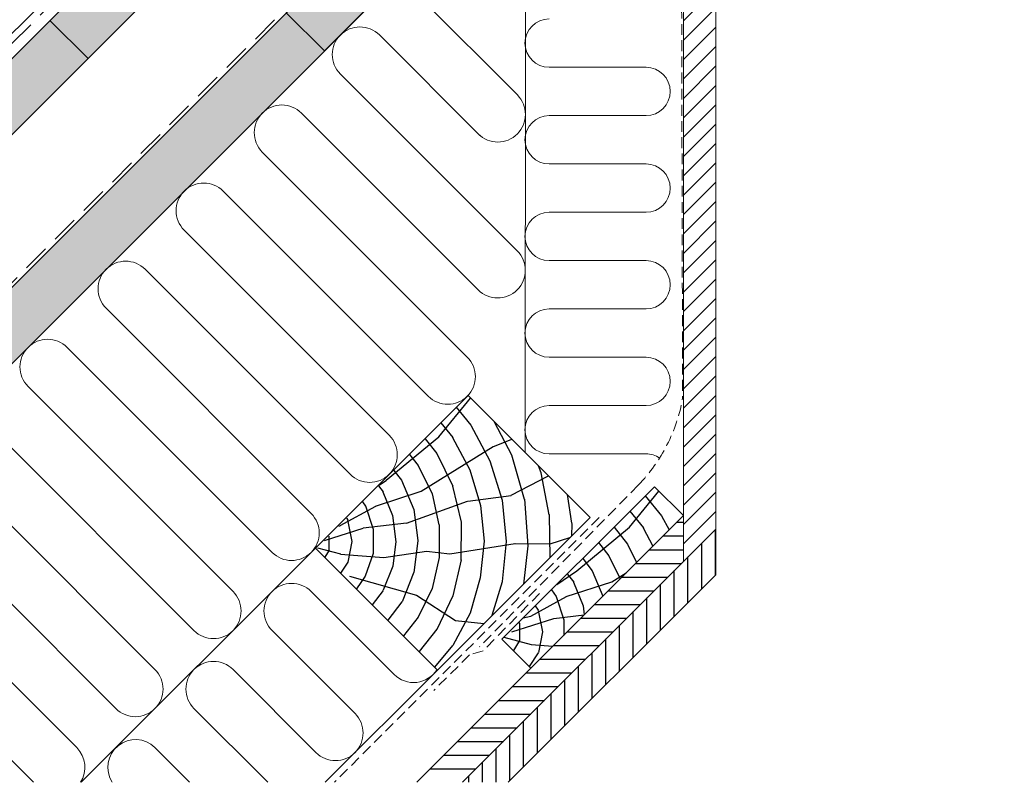
# Model space of a CAD drawing. Units: millimetres. Extents: x 0 to 31120, y 0 to 30294.
# Drawn here: x 29202 to 29658, y 28894 to 29247 of the extents above; entities that cross this region are included whole.
import ezdxf

# ---------------------------------------------------------------- set-up
doc = ezdxf.new("R2010")
doc.units = ezdxf.units.MM
doc.linetypes.add('GESTRICHELT', pattern=[0.75, 0.5, -0.25])
for name, color, linetype, lineweight in [('Aluminium', 5, 'Continuous', 30), ('Holz', 47, 'Continuous', 20), ('Trennlagen - Folien', 104, 'Continuous', 20), ('Wärmedämmung', 40, 'Continuous', 15)]:
    doc.layers.add(name, color=color, linetype=linetype, lineweight=lineweight)
doc.layers.add('Holzfüllung', color=41, linetype='Continuous')

msp = doc.modelspace()

# ---------------------------------------------------------------- hatches: boundary and pattern name
at = {"layer": 'Holzfüllung'}
h = msp.add_hatch(dxfattribs=at)
h.set_pattern_fill('WOOD_5', color=256, scale=100, angle=40, style=0, pattern_type=2)
h.set_pattern_definition([(29.6952, (22759.631, 37984.672), (523.905171, 309.068576), [11.1803, -1106.8536]), (40, (22769.34, 37990.21), (12.3257, 140.8832), [11, -89]), (58.4349, (22777.77, 37997.28), (88.93026, 205.16187), [9.4868, -306.7409]), (212.875, (22782.735, 38005.364), (600.50979, 373.347038), [8.0623, -798.1635]), (214.8056, (22775.964, 38000.988), (830.3229485, 566.183574), [11.0454, -1093.4907]), (234.0362, (22766.895, 37994.683), (-165.53474, -269.440613), [12.3693, -399.9412]), (49.4623, (22765.759, 37989.814), (318.74364, 397.998156), [6.0828, -602.1935]), (33.6598, (22769.713, 37994.437), (-677.114371, -437.625484), [9.0554, -896.4831]), (225.7106, (22777.25, 37999.456), (-625.161109, -655.113357), [10.0499, -994.9377]), (208.6901, (22770.232, 37992.262), (370.696444, 180.51083), [5.099, -504.8029]), (34.8056, (22753.379, 37978.121), (-830.3229485, -566.183574), [11.0454, -1093.4907]), (28.6901, (22762.448, 37984.425), (-370.696444, -180.51083), [10.198, -499.7039]), (40, (22771.39, 37989.32), (12.3257, 140.8832), [12, -88]), (60.556, (22780.587, 37997.035), (254.465098, 474.602505), [8.544, -845.8564]), (43.8141, (22784.787, 38004.475), (1008.1830153, 976.5075247), [15.0333, -1488.2963]), (34.8056, (22795.635, 38014.883), (-830.3229485, -566.183574), [11.0454, -1093.4907]), (40, (22804.7, 38021.19), (12.3257, 140.8832), [11, -89]), (45.1944, (22736.526, 37963.979), (701.7660404, 719.391731), [11.0454, -1093.4907]), (34.8056, (22744.31, 37971.816), (-830.3229485, -566.183574), [11.0454, -1093.4907]), (40, (22735.24, 37965.51), (12.3257, 140.8832), [6, -94]), (45.1944, (22739.837, 37969.368), (701.7660404, 719.391731), [11.0454, -1093.4907]), (40, (22747.62, 37977.2), (12.3257, 140.8832), [10, -90]), (50.3048, (22755.281, 37983.633), (-395.348308, -462.276679), [11.1803, -1106.8536]), (45.1944, (22762.422, 37992.2355), (701.7660404, 719.391731), [11.0454, -1093.4907]), (34.8056, (22770.206, 38000.072), (-830.3229485, -566.183574), [11.0454, -1093.4907]), (34.8056, (22779.275, 38006.377), (-830.3229485, -566.183574), [11.0454, -1093.4907]), (31.8699, (22788.344, 38012.681), (-523.905368, -309.068156), [14.1421, -692.9646]), (40, (22800.35, 38020.15), (12.3257, 140.8832), [15, -85]), (27.4712, (22835.857, 37971.615), (447.300982, 244.789412), [9.2195, -912.7349]), (34.2894, (22844.037, 37975.868), (-753.7188, -501.904267), [10.0499, -994.9377]), (48.1301, (22835.857, 37971.615), (395.34793, 462.276946), [7.0711, -700.0357]), (49.4623, (22840.577, 37976.88), (318.74364, 397.998156), [12.1655, -596.1107]), (40, (22771.88, 37921.85), (12.3257, 140.8832), [12, -88]), (30.5377, (22781.072, 37929.56), (-447.300922, -244.789553), [6.0828, -602.1935]), (241.8014, (22786.311, 37932.651), (165.5346, 269.440738), [5.3852, -533.1313]), (232.9946, (22783.7664, 37927.905), (560.8826914, 731.717601), [13.3417, -1320.8247]), (32.875, (22844.284, 37978.685), (-600.50979, -373.347038), [8.0623, -798.1635]), (47.125, (22844.284, 37978.685), (471.952489, 526.555664), [8.0623, -798.1635]), (40, (22773.17, 37920.31), (12.3257, 140.8832), [8, -92]), (234.0362, (22779.293, 37925.457), (-165.53474, -269.440613), [8.2462, -404.0644]), (36.6335, (22788.0897, 37936.754), (-1289.9505227, -951.8548478), [17.0294, -1685.9093]), (37.7094, (22801.7552, 37946.9156), (-1902.7851614, -1466.0861526), [25.02, -2476.9792]), (43.1798, (22821.549, 37962.219), (1237.9974066, 1169.342727), [18.0278, -1784.7479]), (49.4623, (22834.695, 37974.555), (318.74364, 397.998156), [18.2483, -590.028]), (50.3048, (22777.665, 37914.9525), (-395.348308, -462.276679), [11.1803, -1106.8536]), (55.9454, (22784.805, 37923.555), (-242.139033, -333.719488), [14.5602, -713.4508]), (40, (22792.96, 37935.62), (12.3257, 140.8832), [13, -87]), (31.8699, (22802.918, 37943.975), (-523.905368, -309.068156), [14.1421, -692.9646]), (43.5763, (22814.928, 37951.4416), (1084.7885505, 1040.7851898), [16.0312, -1587.0907]), (31.2538, (22826.542, 37962.492), (600.51009, 373.3465183), [13.1529, -1302.1417]), (25.9638, (22837.786, 37969.316), (-294.09201, -116.23202), [12.3693, -399.9412]), (40, (22848.91, 37974.73), (12.3257, 140.8832), [7, -93]), (214.8056, (22788.09, 37936.754), (830.3229485, 566.183574), [22.0907, -1082.4454]), (35.2364, (22767.38, 37927.209), (-906.9271766, -630.462636), [24.0832, -1180.0763]), (40, (22787.05, 37941.1), (12.3257, 140.8832), [23, -77]), (44.0856, (22804.67, 37955.888), (931.579275, 912.22805), [28.0713, -1375.4955]), (40, (22824.83, 37975.42), (12.3257, 140.8832), [25, -75]), (47.125, (22780.879, 37911.122), (471.952489, 526.555664), [24.1868, -782.039]), (46.3402, (22797.335, 37928.847), (548.556646, 590.834615), [18.1108, -887.4277]), (37.5104, (22809.8385, 37941.9496), (-1749.5776443, -1337.526895), [23.0217, -2279.1512]), (33.4802, (22828.1003, 37955.9676), (-2184.5517885, -1441.4344752), [35.2278, -3487.5552]), (43.0128, (22739.0973, 37960.915), (1314.6009737, 1233.622457), [19.0263, -1883.6035]), (31.8699, (22753.01, 37973.894), (-523.905368, -309.068156), [21.2132, -685.8936]), (37.6141, (22771.0247, 37985.0946), (-1826.1799128, -1401.8084115), [24.0208, -2378.0616]), (50.6197, (22790.0525, 37999.7554), (-714.0907237, -860.275776), [16.2788, -1611.6032]), (40, (22800.38, 38012.34), (12.3257, 140.8832), [20, -80]), (36.8202, (22731.384, 37970.1077), (-1366.553777, -1016.1352107), [18.0278, -1784.7479]), (46.009, (22745.8155, 37980.912), (-701.765707, -719.3919857), [19.105, -1891.3923]), (46.7098, (22759.085, 37994.657), (-625.1617076, -655.1128884), [17.1172, -1694.607]), (34.2894, (22770.822, 38007.116), (-753.7188, -501.904267), [20.0998, -984.8878]), (27.9052, (22787.4284, 38018.44), (-817.9978464, -425.2993544), [14.3178, -1417.4643]), (49.4623, (22800.081, 38025.141), (318.74364, 397.998156), [12.1655, -596.1107]), (43.8141, (22743.597, 37955.553), (1008.1830153, 976.5075247), [15.0333, -1488.2963]), (27.1957, (22754.4447, 37965.9607), (-1188.6943689, -605.8098553), [22.561, -2233.5418]), (40, (22774.51, 37976.27), (12.3257, 140.8832), [25, -75]), (45.4403, (22793.6627, 37992.3415), (-778.3705765, -783.6703272), [21.095, -2088.4073]), (46.7098, (22808.464, 38007.372), (-625.1617076, -655.1128884), [17.1172, -1694.607]), (40, (22726.88, 37975.47), (12.3257, 140.8832), [17, -83]), (48.1301, (22739.907, 37986.397), (395.34793, 462.276946), [28.2843, -678.8225]), (37.6141, (22758.7852, 38007.4596), (-1826.1799128, -1401.8084115), [24.0208, -2378.0616]), (34.4725, (22777.813, 38022.1205), (1737.2500444, 1196.6463222), [31.1448, -3083.3375]), (46.8428, (22785.378, 37905.76), (-1173.7174687, -1245.948397), [25.1794, -2492.7563]), (40, (22802.6, 37924.13), (12.3257, 140.8832), [28, -72]), (36.3478, (22824.05, 37942.1258), (-2503.29455135, -1839.43373496), [47.0956, -4662.4691]), (40, (22762.88, 37932.57), (12.3257, 140.8832), [24, -76]), (44.7636, (22781.2655, 37947.998), (778.370743, 783.670227), [24.0832, -1180.0763]), (38.1524, (22798.365, 37964.9574), (-2362.4117621, -1851.7588482), [31.0161, -3070.5964]), (37.2737, (22822.755, 37984.118), (-1596.3674138, -1208.971099), [21.0238, -2081.3558]), (34.8056, (22752.596, 37944.828), (-830.3229485, -566.183574), [22.0907, -1082.4454]), (40, (22770.73, 37957.44), (12.3257, 140.8832), [32, -68]), (41.9092, (22795.248, 37978.0067), (2157.2484917, 1940.6903071), [30.0167, -2971.6495]), (43.5763, (22817.5864, 37998.0563), (1084.7885505, 1040.7851898), [16.0312, -1587.0907])])
h.paths.add_polyline_path([(29060.275, 28949.75), (29042.598, 28967.427), (28988.565, 28913.394), (28988.565, 28893.567), (29004.093, 28893.567)])
h.paths.add_polyline_path([(29201.697, 29091.171), (29184.019, 29108.849), (29150.831, 29075.66), (29042.598, 28967.427), (29060.275, 28949.75)])
h.paths.add_polyline_path([(29343.118, 29232.592), (29325.44, 29250.27), (29184.019, 29108.849), (29201.697, 29091.171)], flags=17)
h.paths.add_polyline_path([(30221.989, 30111.464), (30186.634, 30111.464), (30161.604, 30086.434), (30179.282, 30068.756)])
h.paths.add_polyline_path([(30161.604, 30086.434), (30020.183, 29945.013), (30037.861, 29927.335), (30179.282, 30068.756)])
h.paths.add_polyline_path([(30116.213, 30111.464), (30080.846, 30111.464), (30023.856, 30054.514), (30041.527, 30036.83)])
h.paths.add_polyline_path([(30041.527, 30036.83), (30023.856, 30054.514), (29882.385, 29913.142), (29900.057, 29895.458)])
h.paths.add_polyline_path([(30037.861, 29927.335), (30020.183, 29945.013), (29878.762, 29803.591), (29896.439, 29785.914)])
h.paths.add_polyline_path([(29900.057, 29895.458), (29882.385, 29913.142), (29740.908, 29771.764), (29758.586, 29754.087)])
h.paths.add_polyline_path([(29896.439, 29785.914), (29878.762, 29803.591), (29850.49, 29775.32), (29850.502, 29775.307), (29850.47, 29775.3), (29793.921, 29718.751), (29793.934, 29718.739), (29793.908, 29718.738), (29737.353, 29662.182), (29737.352, 29662.158), (29755.018, 29644.492)])
h.paths.add_polyline_path([(29374.231, 29369.771), (29356.553, 29387.449), (29215.839, 29246.735), (29233.516, 29229.057)], flags=17)
h.paths.add_polyline_path([(29233.516, 29229.057), (29215.839, 29246.735), (29074.417, 29105.313), (29092.095, 29087.636)])
h.paths.add_polyline_path([(29092.095, 29087.636), (29074.417, 29105.313), (28988.565, 29019.46), (28988.565, 28984.105)])
h.paths.add_polyline_path([(29325.44, 29250.27), (29466.862, 29391.691), (29484.539, 29374.014), (29343.118, 29232.592)])
h = msp.add_hatch(dxfattribs=at)
h.set_pattern_fill('ANSI31', color=256, scale=2, style=0)
h.set_pattern_definition([(45, (28988.5645, 28761.464), (-4.49013, 4.49013), [])])
h.paths.add_polyline_path([(29524.554, 29402.66), (29516.963, 29410.25), (29509.554, 29402.84), (29509.554, 29399.982), (29512.179, 29397.356), (29512.179, 29388.871), (29511.472, 29388.164), (29509.554, 29390.083), (29509.554, 28995.977), (29524.554, 29010.977)])
h = msp.add_hatch(dxfattribs=at)
h.set_pattern_fill('HOLZ', color=256, scale=0.1, angle=315, style=0)
h.set_pattern_definition([(292.5, (29333.3, 29008.2), (923.9, 382.7), [3.9, -1000]), (248, (29334.8, 29004.6), (927.2, -374.6), [3.9, -1000]), (299.94, (29340.5, 29015.5), (866.5, 499.1), [7.97, -1000]), (270.38, (29344.5, 29008.6), (1000, 6.6), [8, -1000]), (239.28, (29344.6, 29000.6), (859.7, -510.8), [8, -1000]), (304, (29347.8, 29022.7), (829, 559.2), [9.84, -1000]), (281.1, (29353.2, 29014.6), (981.3, 192.5), [10.2, -1000]), (258.47, (29355.2, 29004.5), (979.8, -199.9), [9.77, -1000]), (236.74, (29353.3, 28995), (836.2, -548.4), [10.04, -1000]), (306.26, (29355, 29029.9), (806.3, 591.5), [11.1, -1000]), (288.12, (29361.5, 29021), (950.4, 311), [11.27, -1000]), (270.01, (29365, 29010.3), (1000, 0.2), [11.2, -1000]), (251.24, (29365, 28999), (946.9, -321.6), [11.2, -1000]), (234.54, (29361.4, 28988.4), (814.5, -580.1), [11.15, -1000]), (307.88, (29362.2, 29037.1), (789.3, 614), [12.1, -1000]), (291.77, (29369.6, 29027.6), (928.7, 370.9), [11.8, -1000]), (277.74, (29374, 29016.6), (990.9, 134.7), [12.26, -1000]), (262.83, (29375.6, 29004.5), (992.2, -124.8), [11.5, -1000]), (247.84, (29374.2, 28993.1), (926.1, -377.2), [12, -1000]), (232.69, (29369.7, 28981.9), (795.4, -606.1), [12.35, -1000]), (307.49, (29369.4, 29044.4), (793.5, 608.6), [14.45, -1000]), (292.89, (29378.2, 29032.9), (921.3, 389), [14.7, -1000]), (277.34, (29383.9, 29019.4), (991.8, 127.8), [14.53, -1000]), (262.62, (29385.8, 29004.9), (991.7, -128.4), [14.8, -1000]), (248.28, (29383.9, 28990.3), (929, -370.1), [14.73, -1000]), (232.37, (29378.4, 28976.6), (792, -610.6), [14.76, -1000]), (308.55, (29376.6, 29051.6), (782.1, 623.2), [15.07, -1000]), (295.81, (29386, 29039.8), (900.2, 435.4), [14.7, -1000]), (282.23, (29392.4, 29026.6), (977.3, 211.8), [14.74, -1000]), (270.41, (29395.6, 29012.2), (1000, 7.2), [14.93, -1000]), (257.38, (29395.7, 28997.2), (975.8, -218.5), [14.8, -1000]), (243.98, (29392.4, 28982.8), (898.6, -438.7), [14.8, -1000]), (231.77, (29386, 28969.5), (785.5, -618.8), [15.03, -1000]), (308.33, (29383.9, 29058.8), (784.5, 620.2), [17.26, -1000]), (296.03, (29394.6, 29045.3), (898.6, 438.8), [16.8, -1000]), (283.1, (29401.9, 29030.2), (974, 226.7), [17.2, -1000]), (269.79, (29405.8, 29013.4), (1000, -3.7), [17.46, -1000]), (257.29, (29405.8, 28996), (975.5, -220), [17.03, -1000]), (244.24, (29402, 28979.3), (900.6, -434.6), [17.2, -1000]), (231.45, (29394.6, 28963.9), (782.1, -623.2), [17.14, -1000]), (309.41, (29391.1, 29066), (772.6, 634.9), [17.07, -1000]), (297.95, (29401.9, 29052.8), (883.4, 468.7), [17.1, -1000]), (286.64, (29409.9, 29037.7), (958.1, 286.4), [17.2, -1000]), (275.82, (29414.9, 29021.3), (994.8, 101.4), [16.7, -1000]), (263.67, (29416.6, 29004.7), (993.9, -110.3), [17.1, -1000]), (254.01, (29414.7, 28987.7), (961.3, -275.5), [17, -1000]), (241.71, (29410, 28971.3), (880.6, -473.9), [17, -1000]), (230.48, (29401.9, 28956.4), (771.4, -636.3), [17.04, -1000]), (309.19, (29398.3, 29073.3), (775.1, 631.9), [19.1, -1000]), (297.83, (29410.4, 29058.4), (884.3, 466.8), [18.6, -1000]), (287.37, (29419.1, 29042), (954.4, 298.5), [19.17, -1000]), (275.83, (29424.8, 29023.7), (994.8, 101.6), [19.2, -1000]), (264.06, (29426.8, 29004.6), (994.6, -103.5), [18.74, -1000]), (253.51, (29424.8, 28985.9), (958.9, -283.8), [19.36, -1000]), (241.73, (29419.3, 28967.4), (880.7, -473.6), [18.8, -1000]), (230.75, (29410.4, 28950.8), (774.4, -632.7), [19.1, -1000]), (309.36, (29405.5, 29080.5), (773.2, 634.2), [21.5, -1000]), (297.65, (29419.2, 29063.9), (885.8, 464.1), [21.7, -1000]), (286.13, (29429.2, 29044.7), (960.6, 277.8), [21.4, -1000]), (274.37, (29435.2, 29024.1), (997.1, 76.2), [21.55, -1000]), (263.34, (29436.8, 29002.6), (993.3, -116), [21.64, -1000]), (251.72, (29434.3, 28981.1), (949.5, -313.7), [21.3, -1000]), (310.04, (29412.8, 29087.7), (765.6, 643.3), [19.74, -1000]), (300.69, (29425.5, 29072.6), (859.9, 510.4), [20.3, -1000]), (290.41, (29435.8, 29055.2), (937.2, 348.7), [20, -1000]), (281, (29442.8, 29036.4), (981.6, 190.8), [19.8, -1000]), (270.95, (29446.6, 29017), (999.9, 16.6), [20.3, -1000]), (261.29, (29446.9, 28996.7), (988.5, -151.4), [19.75, -1000]), (309.91, (29420, 29094.9), (767.1, 641.6), [23.15, -1000]), (299.65, (29434.8, 29077.2), (869.1, 494.7), [22.9, -1000]), (288.55, (29446.2, 29057.3), (948, 318.1), [23.33, -1000]), (278.93, (29453.6, 29035.2), (987.9, 155.2), [22.5, -1000]), (268.62, (29457.1, 29012.9), (999.7, -24.1), [23.16, -1000]), (310.52, (29427.2, 29102.1), (760.2, 649.7), [22.56, -1000]), (300.72, (29441.9, 29085), (859.7, 510.8), [22.3, -1000]), (291.84, (29453.3, 29065.8), (928.2, 372), [22.6, -1000]), (282.19, (29461.7, 29044.9), (977.5, 211.2), [22.23, -1000]), (273.07, (29466.4, 29023.1), (998.6, 53.6), [22.37, -1000]), (310.75, (29434.4, 29109.4), (757.6, 652.8), [21.84, -1000]), (302.23, (29448.7, 29092.8), (845.9, 533.3), [22.3, -1000]), (293.53, (29460.6, 29074), (916.9, 399.2), [21.64, -1000]), (285.53, (29469.2, 29054.1), (963.5, 267.7), [22, -1000]), (276.66, (29475.1, 29032.9), (993.3, 116), [22.13, -1000]), (309.93, (29441.7, 29116.6), (766.8, 641.9), [26.87, -1000]), (300.35, (29458.9, 29096), (863, 505.3), [27.16, -1000]), (290.65, (29472.6, 29072.5), (935.8, 352.7), [27.45, -1000]), (280.59, (29482.3, 29046.9), (983, 183.8), [26.83, -1000]), (34.21, (29347, 29016.5), (-562.2, 827), [29.1, -1000]), (39.65, (29371.1, 29032.9), (-638.1, 770), [31.7, -1000]), (50.59, (29395.5, 29053.1), (-772.6, 634.9), [30.33, -1000]), (33.71, (29414.8, 29076.6), (-555, 831.9), [43.75, -1000]), (12.89, (29339.4, 29009.5), (-223.1, 974.8), [10.6, -1000]), (28.67, (29349.7, 29011.9), (-479.8, 877.4), [18.84, -1000]), (18.14, (29366.2, 29020.9), (-311.3, 950.3), [22.2, -1000]), (31.72, (29387.3, 29027.9), (-525.8, 850.6), [39.2, -1000]), (21.38, (29420.6, 29048.5), (-364.6, 931.2), [32.76, -1000]), (31.71, (29451.1, 29060.4), (-525.6, 850.7), [28.9, -1000]), (17.9, (29341, 29004.5), (-307.4, 951.6), [20.4, -1000]), (6.6, (29360.4, 29010.8), (-114.9, 993.4), [20.3, -1000]), (19.83, (29380.5, 29013.1), (-339.2, 940.7), [30.1, -1000]), (7.42, (29408.9, 29023.3), (-129.1, 991.6), [20.3, -1000]), (27.15, (29429, 29026), (-456.3, 889.8), [22, -1000]), (15.69, (29448.6, 29036), (-270.4, 962.7), [28.14, -1000]), (24.1, (29475.7, 29043.6), (-408.3, 912.8), [22.2, -1000]), (344.73, (29332.5, 29003.5), (263.4, 964.7), [18, -1000]), (355.49, (29349.9, 28998.7), (78.6, 996.9), [20.16, -1000]), (8.64, (29370, 28997.1), (-150.2, 988.7), [20.04, -1000]), (353.56, (29389.8, 29000.1), (112.2, 993.7), [10.9, -1000]), (8.78, (29400.6, 28998.9), (-152.6, 988.3), [30.6, -1000]), (359.41, (29430.8, 29003.6), (10.3, 999.9), [16.3, -1000]), (17.91, (29447.2, 29003.4), (-307.5, 951.5), [26.16, -1000]), (344.14, (29354.1, 28988.4), (273.3, 961.9), [32.23, -1000]), (327.06, (29385.1, 28979.6), (543.8, 839.2), [21.6, -1000]), (353.81, (29403.2, 28967.9), (107.8, 994.2), [20.14, -1000])])
h.paths.add_polyline_path([(29428.607, 29053.964), (29409.685, 29072.886), (29339.328, 29001.821), (29395.547, 28945.606), (29466.255, 29016.32)])
h = msp.add_hatch(dxfattribs=at)
h.set_pattern_fill('HOLZ', color=256, scale=0.1, angle=315, style=0)
h.set_pattern_definition([(292.5, (29421.7, 28966.3), (923.9, 382.7), [3.9, -1000]), (248, (29423.2, 28962.7), (927.2, -374.6), [3.9, -1000]), (299.94, (29428.9, 28973.5), (866.5, 499.1), [7.97, -1000]), (270.38, (29432.9, 28966.6), (1000, 6.6), [8, -1000]), (239.28, (29432.9, 28958.7), (859.7, -510.8), [8, -1000]), (304, (29436.1, 28980.8), (829, 559.2), [9.84, -1000]), (281.1, (29441.6, 28972.6), (981.3, 192.5), [10.2, -1000]), (258.47, (29443.6, 28962.6), (979.8, -199.9), [9.77, -1000]), (236.74, (29441.6, 28953), (836.2, -548.4), [10.04, -1000]), (306.26, (29443.4, 28988), (806.3, 591.5), [11.1, -1000]), (288.12, (29449.9, 28979), (950.4, 311), [11.27, -1000]), (270.01, (29453.4, 28968.3), (1000, 0.2), [11.2, -1000]), (251.24, (29453.4, 28957.1), (946.9, -321.6), [11.2, -1000]), (234.54, (29449.8, 28946.5), (814.5, -580.1), [11.15, -1000]), (307.88, (29450.6, 28995.2), (789.3, 614), [12.1, -1000]), (291.77, (29458, 28985.7), (928.7, 370.9), [11.8, -1000]), (277.74, (29462.4, 28974.7), (990.9, 134.7), [12.26, -1000]), (262.83, (29464, 28962.6), (992.2, -124.8), [11.5, -1000]), (247.84, (29462.6, 28951.1), (926.1, -377.2), [12, -1000]), (232.69, (29458.1, 28940), (795.4, -606.1), [12.35, -1000]), (307.49, (29457.8, 29002.4), (793.5, 608.6), [14.45, -1000]), (292.89, (29466.6, 28991), (921.3, 389), [14.7, -1000]), (277.34, (29472.3, 28977.4), (991.8, 127.8), [14.53, -1000]), (262.62, (29474.2, 28963), (991.7, -128.4), [14.8, -1000]), (248.28, (29472.3, 28948.3), (929, -370.1), [14.73, -1000]), (232.37, (29466.8, 28934.7), (792, -610.6), [14.76, -1000]), (308.55, (29465, 29009.7), (782.1, 623.2), [15.07, -1000]), (295.81, (29474.4, 28997.9), (900.2, 435.4), [14.7, -1000]), (282.23, (29480.8, 28984.6), (977.3, 211.8), [14.74, -1000]), (270.41, (29483.9, 28970.2), (1000, 7.2), [14.93, -1000]), (257.38, (29484.1, 28955.3), (975.8, -218.5), [14.8, -1000]), (243.98, (29480.8, 28940.8), (898.6, -438.7), [14.8, -1000]), (231.77, (29474.3, 28927.6), (785.5, -618.8), [15.03, -1000]), (308.33, (29472.3, 29016.9), (784.5, 620.2), [17.26, -1000]), (296.03, (29483, 29003.3), (898.6, 438.8), [16.8, -1000]), (283.1, (29490.3, 28988.3), (974, 226.7), [17.2, -1000]), (269.79, (29494.2, 28971.5), (1000, -3.7), [17.46, -1000]), (257.29, (29494.2, 28954), (975.5, -220), [17.03, -1000]), (244.24, (29490.4, 28937.4), (900.6, -434.6), [17.2, -1000]), (231.45, (29482.9, 28921.9), (782.1, -623.2), [17.14, -1000]), (309.41, (29479.5, 29024.1), (772.6, 634.9), [17.07, -1000]), (297.95, (29490.3, 29010.9), (883.4, 468.7), [17.1, -1000]), (286.64, (29498.3, 28995.8), (958.1, 286.4), [17.2, -1000]), (275.82, (29503.2, 28979.3), (994.8, 101.4), [16.7, -1000]), (263.67, (29504.9, 28962.7), (993.9, -110.3), [17.1, -1000]), (254.01, (29503.1, 28945.8), (961.3, -275.5), [17, -1000]), (241.71, (29498.4, 28929.4), (880.6, -473.9), [17, -1000]), (230.48, (29490.3, 28914.4), (771.4, -636.3), [17.04, -1000]), (309.19, (29486.7, 29031.3), (775.1, 631.9), [19.1, -1000]), (297.83, (29498.8, 29016.5), (884.3, 466.8), [18.6, -1000]), (287.37, (29507.5, 29000), (954.4, 298.5), [19.17, -1000]), (275.83, (29513.2, 28981.7), (994.8, 101.6), [19.2, -1000]), (264.06, (29515.1, 28962.7), (994.6, -103.5), [18.74, -1000]), (253.51, (29513.2, 28944), (958.9, -283.8), [19.36, -1000]), (241.73, (29507.7, 28925.5), (880.7, -473.6), [18.8, -1000]), (230.75, (29498.8, 28908.9), (774.4, -632.7), [19.1, -1000]), (309.36, (29493.9, 29038.5), (773.2, 634.2), [21.5, -1000]), (297.65, (29507.5, 29021.9), (885.8, 464.1), [21.7, -1000]), (286.13, (29517.6, 29002.7), (960.6, 277.8), [21.4, -1000]), (274.37, (29523.6, 28982.2), (997.1, 76.2), [21.55, -1000]), (263.34, (29525.2, 28960.7), (993.3, -116), [21.64, -1000]), (251.72, (29522.7, 28939.2), (949.5, -313.7), [21.3, -1000]), (310.04, (29501.1, 29045.8), (765.6, 643.3), [19.74, -1000]), (300.69, (29513.8, 29030.7), (859.9, 510.4), [20.3, -1000]), (290.41, (29524.2, 29013.2), (937.2, 348.7), [20, -1000]), (281, (29531.2, 28994.5), (981.6, 190.8), [19.8, -1000]), (270.95, (29535, 28975), (999.9, 16.6), [20.3, -1000]), (261.29, (29535.3, 28954.7), (988.5, -151.4), [19.75, -1000]), (309.91, (29508.4, 29053), (767.1, 641.6), [23.15, -1000]), (299.65, (29523.2, 29035.2), (869.1, 494.7), [22.9, -1000]), (288.55, (29534.5, 29015.3), (948, 318.1), [23.33, -1000]), (278.93, (29542, 28993.2), (987.9, 155.2), [22.5, -1000]), (268.62, (29545.5, 28971), (999.7, -24.1), [23.16, -1000]), (310.52, (29515.6, 29060.2), (760.2, 649.7), [22.56, -1000]), (300.72, (29530.3, 29043.1), (859.7, 510.8), [22.3, -1000]), (291.84, (29541.6, 29023.9), (928.2, 372), [22.6, -1000]), (282.19, (29550, 29002.9), (977.5, 211.2), [22.23, -1000]), (273.07, (29554.7, 28981.2), (998.6, 53.6), [22.37, -1000]), (310.75, (29522.8, 29067.4), (757.6, 652.8), [21.84, -1000]), (302.23, (29537.1, 29050.9), (845.9, 533.3), [22.3, -1000]), (293.53, (29549, 29032), (916.9, 399.2), [21.64, -1000]), (285.53, (29557.6, 29012.2), (963.5, 267.7), [22, -1000]), (276.66, (29563.5, 28991), (993.3, 116), [22.13, -1000]), (309.93, (29530, 29074.7), (766.8, 641.9), [26.87, -1000]), (300.35, (29547.3, 29054.1), (863, 505.3), [27.16, -1000]), (290.65, (29561, 29030.6), (935.8, 352.7), [27.45, -1000]), (280.59, (29570.7, 29004.9), (983, 183.8), [26.83, -1000]), (34.21, (29435.4, 28974.6), (-562.2, 827), [29.1, -1000]), (39.65, (29459.5, 28991), (-638.1, 770), [31.7, -1000]), (50.59, (29483.9, 29011.2), (-772.6, 634.9), [30.33, -1000]), (33.71, (29503.2, 29034.6), (-555, 831.9), [43.75, -1000]), (12.89, (29427.7, 28967.6), (-223.1, 974.8), [10.6, -1000]), (28.67, (29438.1, 28970), (-479.8, 877.4), [18.84, -1000]), (18.14, (29454.6, 28979), (-311.3, 950.3), [22.2, -1000]), (31.72, (29475.7, 28985.9), (-525.8, 850.6), [39.2, -1000]), (21.38, (29509, 29006.5), (-364.6, 931.2), [32.76, -1000]), (31.71, (29539.5, 29018.5), (-525.6, 850.7), [28.9, -1000]), (17.9, (29429.4, 28962.6), (-307.4, 951.6), [20.4, -1000]), (6.6, (29448.8, 28968.9), (-114.9, 993.4), [20.3, -1000]), (19.83, (29468.9, 28971.2), (-339.2, 940.7), [30.1, -1000]), (7.42, (29497.2, 28981.4), (-129.1, 991.6), [20.3, -1000]), (27.15, (29517.4, 28984), (-456.3, 889.8), [22, -1000]), (15.69, (29536.9, 28994.1), (-270.4, 962.7), [28.14, -1000]), (24.1, (29564, 29001.7), (-408.3, 912.8), [22.2, -1000]), (344.73, (29420.9, 28961.5), (263.4, 964.7), [18, -1000]), (355.49, (29438.3, 28956.8), (78.6, 996.9), [20.16, -1000]), (8.64, (29458.4, 28955.2), (-150.2, 988.7), [20.04, -1000]), (353.56, (29478.2, 28958.2), (112.2, 993.7), [10.9, -1000]), (8.78, (29489, 28957), (-152.6, 988.3), [30.6, -1000]), (359.41, (29519.2, 28961.7), (10.3, 999.9), [16.3, -1000]), (17.91, (29535.5, 28961.5), (-307.5, 951.5), [26.16, -1000]), (344.14, (29442.4, 28946.5), (273.3, 961.9), [32.23, -1000]), (327.06, (29473.4, 28937.7), (543.8, 839.2), [21.6, -1000]), (353.81, (29491.6, 28925.9), (107.8, 994.2), [20.14, -1000])])
h.paths.add_polyline_path([(29502.848, 29023.896), (29496.142, 29030.602), (29425.431, 28959.891), (29438.843, 28946.48), (29509.554, 29017.19)])
h = msp.add_hatch(dxfattribs=at)
h.set_pattern_fill('ANSI31', color=256, scale=2, angle=315, style=0)
h.set_pattern_definition([(0, (20539.1324, 39631.297), (2e-15, 6.35), [])])
h.paths.add_polyline_path([(29385.93, 28893.567), (29407.144, 28893.567), (29509.554, 28995.977), (29509.554, 29017.19)])
h = msp.add_hatch(dxfattribs=at)
h.set_pattern_fill('ANSI31', color=256, scale=2, angle=225, style=0)
h.set_pattern_definition([(270, (20539.1324, 39631.297), (6.35, -2e-15), [])])
h.paths.add_polyline_path([(29407.144, 28893.567), (29428.357, 28893.567), (29524.554, 28989.764), (29524.554, 29010.977)])

# ---------------------------------------------------------------- linework, layer by layer
at = {"layer": 'Aluminium'}
msp.add_lwpolyline([(28988.565, 29033.13), (29276.766, 29318.485, 0.4142136), (29276.784, 29319.758), (29276.657, 29319.889, 0.3499801), (29275.544, 29320.03), (29255.11, 29306.077)], format="xyb", dxfattribs=at)
at = {"layer": 'Holz'}
for p, q in [((29413.829, 29444.724), (28988.565, 29019.46)), ((29524.554, 29402.66), (29524.554, 28989.764)), ((29466.862, 29391.691), (28988.565, 28913.394)), ((29509.554, 29390.083), (29509.554, 28995.977)), ((29484.539, 29374.014), (29004.093, 28893.567)), ((29374.938, 29370.478), (28988.565, 28984.105)), ((29233.516, 29229.057), (29215.839, 29246.735)), ((29496.142, 29030.602), (29425.431, 28959.891)), ((29496.142, 29030.602), (29509.554, 29017.19)), ((29509.554, 29017.19), (29385.93, 28893.567)), ((29509.554, 29017.19), (29438.843, 28946.48)), ((29495.956, 29003.593), (29509.554, 29017.19)), ((29495.956, 29003.593), (29509.554, 29017.19)), ((29495.956, 29003.593), (29509.554, 29017.19)), ((29524.554, 29010.977), (29407.144, 28893.567)), ((29524.554, 28989.764), (29428.357, 28893.567)), ((29425.431, 28959.891), (29438.843, 28946.48))]:
    msp.add_line(p, q, dxfattribs=at)
for points in [[(29325.44, 29250.27), (29466.862, 29391.691), (29484.539, 29374.014), (29343.118, 29232.592)], [(29466.255, 29016.32), (29395.547, 28945.606), (29338.977, 29002.173), (29409.685, 29072.886)]]:
    msp.add_lwpolyline(points, close=True, dxfattribs=at)
at = {"layer": 'Trennlagen - Folien', "linetype": 'GESTRICHELT', "ltscale": 25}
msp.add_line((29419.108, 29456.868), (28988.565, 29026.458), dxfattribs=at)
msp.add_lwpolyline([(29465.767, 29392.786), (28988.565, 28915.584)], dxfattribs=at)
at = {"layer": 'Trennlagen - Folien', "linetype": 'GESTRICHELT', "ltscale": 10}
msp.add_lwpolyline([(29508.4, 29387.56), (29509.195, 29071.597, -0.1493077), (29488.697, 29031.391), (29415.073, 28956.403)], format="xyb", dxfattribs=at)
for points in [[(29470.5, 29016.32), (29470.5, 29016.32), (29347.747, 28893.567)], [(29442.911, 28981.154), (29416.686, 28954.488), (29410.424, 28952.609), (29393.827, 28936.132)]]:
    msp.add_lwpolyline(points, dxfattribs=at)
at = {"layer": 'Wärmedämmung'}
for p, q in [((29436.135, 29046.438), (29436.431, 29325.905)), ((29432.56, 29212.2), (29386.694, 29258.066)), ((29368.622, 29239.994), (29415.225, 29193.391)), ((29432.476, 29139.936), (29350.52, 29221.892)), ((29492.232, 29225.013), (29447.284, 29225.013)), ((29332.418, 29203.79), (29414.374, 29121.835)), ((29447.284, 29202.613), (29492.232, 29202.613)), ((29409.351, 29090.653), (29314.316, 29185.688)), ((29492.232, 29180.213), (29447.284, 29180.213)), ((29296.214, 29167.586), (29391.249, 29072.551)), ((29447.284, 29157.813), (29492.232, 29157.813)), ((29373.147, 29054.449), (29278.112, 29149.484)), ((29492.232, 29135.413), (29447.284, 29135.413)), ((29260.01, 29131.383), (29355.045, 29036.347)), ((29336.943, 29018.245), (29241.908, 29113.281)), ((29447.284, 29113.013), (29492.232, 29113.013)), ((29223.806, 29095.179), (29318.841, 29000.144)), ((29492.232, 29090.613), (29447.284, 29090.613)), ((29300.739, 28982.042), (29205.704, 29077.077)), ((29447.284, 29068.213), (29492.232, 29068.213)), ((29187.602, 29058.975), (29282.637, 28963.94)), ((29492.232, 29045.813), (29447.284, 29045.813)), ((29264.536, 28945.838), (29169.5, 29040.873)), ((29151.398, 29022.771), (29246.434, 28927.736)), ((29228.332, 28909.634), (29133.297, 29004.669)), ((29230.367, 28893.567), (29338.978, 29002.178)), ((29115.195, 28986.567), (29208.195, 28893.567)), ((29336.943, 28982.042), (29375.41, 28943.575)), ((29357.308, 28925.473), (29318.841, 28963.94)), ((29300.739, 28945.838), (29339.206, 28907.371)), ((29395.547, 28945.606), (29343.504, 28893.567)), ((29316.806, 28893.567), (29282.637, 28927.736)), ((29264.536, 28909.634), (29280.602, 28893.567))]:
    msp.add_line(p, q, dxfattribs=at)
for centre, radius, start, end in [((29447.284, 29236.213), 11.2, 90, 270), ((29359.571, 29230.943), 12.8, 45, 225), ((29492.232, 29213.813), 11.2, 270, 90), ((29423.509, 29203.149), 12.8, 225, 45), ((29323.367, 29194.739), 12.8, 45, 225), ((29447.284, 29191.413), 11.2, 90, 270), ((29492.232, 29169.013), 11.2, 270, 90), ((29287.163, 29158.535), 12.8, 45, 225), ((29447.284, 29146.613), 11.2, 90, 270), ((29423.425, 29130.885), 12.8, 225, 45), ((29250.959, 29122.332), 12.8, 45, 225), ((29492.232, 29124.213), 11.2, 270, 90), ((29447.284, 29101.813), 11.2, 90, 270), ((29214.755, 29086.128), 12.8, 45, 225), ((29400.3, 29081.602), 12.8, 225, 45), ((29492.232, 29079.413), 11.2, 270, 90), ((29447.284, 29057.013), 11.2, 90, 270), ((29364.096, 29045.398), 12.8, 225, 45), ((29492.232, 29034.613), 11.2, 55.97434, 90), ((29327.892, 29009.194), 12.8, 225, 45), ((29327.892, 28972.991), 12.8, 45, 225), ((29291.688, 28972.991), 12.8, 225, 45), ((29291.688, 28936.787), 12.8, 45, 225), ((29255.485, 28936.787), 12.8, 225, 45), ((29384.461, 28952.626), 12.8, 225, 327.99231), ((29348.257, 28916.422), 12.8, 225, 45), ((29255.485, 28900.583), 12.8, 45, 213.23712), ((29219.281, 28900.583), 12.8, 326.76288, 45)]:
    msp.add_arc(centre, radius, start, end, dxfattribs=at)

doc.saveas('drawing.dxf')
